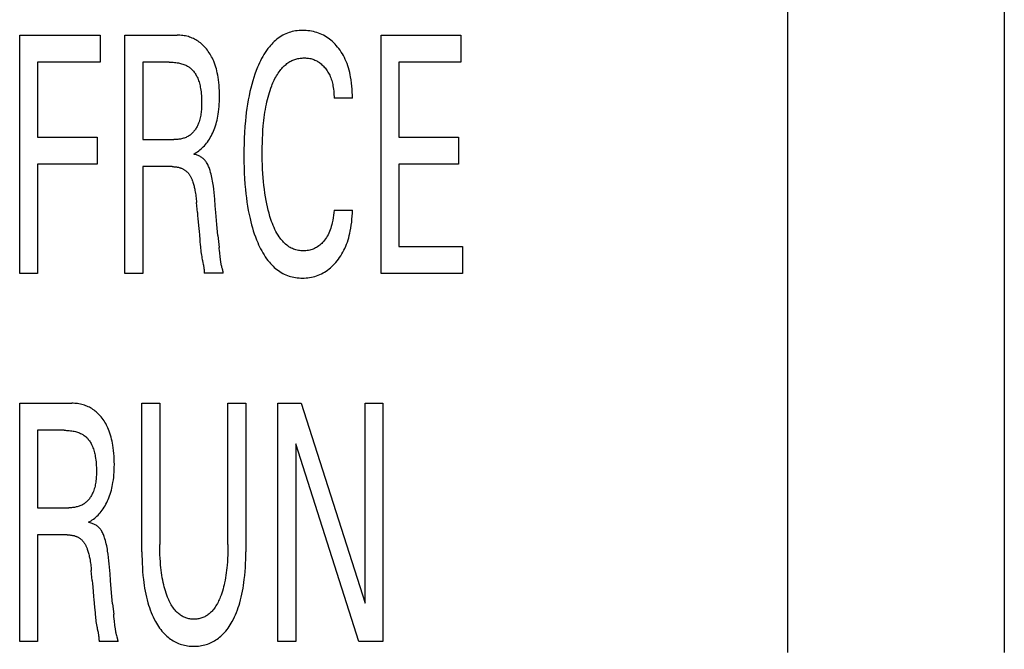
# Model space of a CAD drawing. Extents: x 0 to 594, y 0 to 420.
# Drawn here: x 80 to 89, y 315 to 321 of the extents above; entities that cross this region are included whole.
import ezdxf

# ---------------------------------------------------------------- set-up
doc = ezdxf.new("R2010")
doc.units = 0
doc.header["$LTSCALE"] = 32.67
doc.header["$MEASUREMENT"] = 0
doc.layers.add('20000_FRONT_O', color=7, linetype='CONTINUOUS')

msp = doc.modelspace()

# ---------------------------------------------------------------- linework, layer by layer
at = {"layer": '20000_FRONT_O', "color": 7, "linetype": 'Continuous'}
for p, q in [((87.07442, 315.13396), (87.07442, 338.18396)), ((89.07442, 338.18396), (89.07442, 315.13396)), ((79.97442, 318.63396), (79.97442, 320.83396)), ((79.97442, 320.83396), (80.71963, 320.83396)), ((80.71963, 320.83396), (80.71963, 320.58449)), ((80.94688, 318.63396), (80.94688, 320.83396)), ((80.94688, 320.83396), (81.42882, 320.83396)), ((83.31371, 318.63396), (83.31371, 320.83396)), ((83.31371, 320.83396), (84.05121, 320.83396)), ((84.05121, 320.83396), (84.05121, 320.58449)), ((80.13993, 320.58449), (80.13993, 319.89065)), ((80.71963, 320.58449), (80.13993, 320.58449)), ((81.11239, 320.58449), (81.11239, 319.86882)), ((81.35679, 320.58449), (81.11239, 320.58449)), ((83.47922, 320.58449), (83.47922, 319.89065)), ((84.05121, 320.58449), (83.47922, 320.58449)), ((83.04959, 320.25082), (82.8798, 320.25082)), ((80.13993, 319.89065), (80.68962, 319.89065)), ((80.68962, 319.89065), (80.68962, 319.64118)), ((81.11239, 319.86882), (81.40053, 319.86882)), ((83.47922, 319.89065), (84.02891, 319.89065)), ((84.02891, 319.89065), (84.02891, 319.64118)), ((80.13993, 319.64118), (80.13993, 318.63396)), ((80.68962, 319.64118), (80.13993, 319.64118)), ((81.11239, 319.61936), (81.11239, 318.63396)), ((81.38509, 319.61936), (81.11239, 319.61936)), ((83.47922, 319.64118), (83.47922, 318.88342)), ((84.02891, 319.64118), (83.47922, 319.64118)), ((81.61663, 319.19682), (81.60891, 319.28881)), ((82.8798, 319.21709), (83.04959, 319.21709)), ((81.80615, 318.98321), (81.8169, 318.87353)), ((83.47922, 318.88342), (84.06664, 318.88342)), ((84.06664, 318.88342), (84.06664, 318.63396)), ((81.83024, 318.76101), (81.8198, 318.8476)), ((80.13993, 318.63396), (79.97442, 318.63396)), ((81.11239, 318.63396), (80.94688, 318.63396)), ((81.85588, 318.63551), (81.68009, 318.63551)), ((84.06664, 318.63396), (83.31371, 318.63396)), ((79.97442, 315.23396), (79.97442, 317.43396)), ((79.97442, 317.43396), (80.45637, 317.43396)), ((81.10381, 316.06344), (81.10381, 317.43396)), ((81.10381, 317.43396), (81.26932, 317.43396)), ((81.26932, 317.43396), (81.26932, 316.12892)), ((81.89962, 316.12892), (81.89962, 317.43396)), ((81.89962, 317.43396), (82.06427, 317.43396)), ((82.06427, 317.43396), (82.06427, 316.06344)), ((82.36098, 315.23396), (82.36098, 317.43396)), ((82.36098, 317.43396), (82.57622, 317.43396)), ((82.57622, 317.43396), (83.16707, 315.58945)), ((83.16707, 315.58945), (83.16707, 317.43396)), ((83.16707, 317.43396), (83.33172, 317.43396)), ((83.33172, 317.43396), (83.33172, 315.23396)), ((80.13993, 317.18449), (80.13993, 316.46882)), ((80.38433, 317.18449), (80.13993, 317.18449)), ((82.52563, 317.05819), (82.52563, 315.23396)), ((83.10962, 315.23396), (82.52563, 317.05819)), ((80.13993, 316.46882), (80.42807, 316.46882)), ((80.13993, 316.21936), (80.13993, 315.23396)), ((80.41263, 316.21936), (80.13993, 316.21936)), ((80.64417, 315.79682), (80.63645, 315.88881)), ((80.83369, 315.58321), (80.84312, 315.48654)), ((80.85778, 315.36101), (80.84734, 315.4476)), ((80.13993, 315.23396), (79.97442, 315.23396)), ((80.88342, 315.23551), (80.70763, 315.23551)), ((82.52563, 315.23396), (82.36098, 315.23396)), ((83.33172, 315.23396), (83.10962, 315.23396))]:
    msp.add_line(p, q, dxfattribs=at)
for points in [[(83.04959, 320.25082), (83.04918, 320.27879), (83.04822, 320.30691), (83.04665, 320.33513), (83.04441, 320.36338), (83.04143, 320.39162), (83.03765, 320.41978), (83.03301, 320.4478), (83.02891, 320.46878), (83.02426, 320.48962), (83.01903, 320.5103), (83.01319, 320.5308), (83.00673, 320.55109), (82.9996, 320.57115), (82.99179, 320.59095), (82.98327, 320.61047), (82.97499, 320.62774), (82.96612, 320.64473), (82.95665, 320.66141), (82.94659, 320.67773), (82.93593, 320.69367), (82.92467, 320.70919), (82.91282, 320.72426), (82.90038, 320.73885), (82.88885, 320.75134), (82.87686, 320.76339), (82.86442, 320.77497), (82.85154, 320.78605), (82.83823, 320.79659), (82.82449, 320.80657), (82.81033, 320.81594), (82.79632, 320.82437), (82.78196, 320.83221), (82.76728, 320.83944), (82.75231, 320.84607), (82.73709, 320.85207), (82.72164, 320.85745), (82.706, 320.86219), (82.68942, 320.86648), (82.67269, 320.87006), (82.65582, 320.87294), (82.63883, 320.87514), (82.62174, 320.87664), (82.60458, 320.87747), (82.58737, 320.87761), (82.57165, 320.87716), (82.55593, 320.87613), (82.54026, 320.87453), (82.52465, 320.87234), (82.50915, 320.86956), (82.49378, 320.86617), (82.47859, 320.86217), (82.46359, 320.85755), (82.44883, 320.85229), (82.43434, 320.84639), (82.42015, 320.83985), (82.40571, 320.83233), (82.39164, 320.82414), (82.37794, 320.81531), (82.36461, 320.80589), (82.35166, 320.79591), (82.33908, 320.78541), (82.3269, 320.77444), (82.3151, 320.76302), (82.3037, 320.75121), (82.29269, 320.73904), (82.28208, 320.72655), (82.26848, 320.70933), (82.25557, 320.69165), (82.24332, 320.67353), (82.23169, 320.65502), (82.22066, 320.63616), (82.21019, 320.61697), (82.20024, 320.59749), (82.19078, 320.57776), (82.18177, 320.55783), (82.17318, 320.53771), (82.16066, 320.50637), (82.14903, 320.47472), (82.13823, 320.44279), (82.12824, 320.41061), (82.119, 320.37821), (82.11049, 320.34561), (82.10267, 320.31284), (82.09436, 320.27449), (82.08689, 320.23596), (82.0802, 320.19729), (82.07425, 320.15849), (82.06899, 320.11959), (82.06438, 320.0806), (82.06036, 320.04155), (82.05581, 319.98871), (82.05222, 319.93581), (82.04952, 319.88285), (82.04767, 319.82986), (82.0466, 319.77685), (82.04626, 319.72382), (82.04676, 319.66064)], [(81.58233, 319.73473), (81.5944, 319.74148), (81.60618, 319.74871), (81.61766, 319.7564), (81.62882, 319.76453), (81.63992, 319.77329), (81.65067, 319.78246), (81.66108, 319.79202), (81.67113, 319.80195), (81.68125, 319.8127), (81.69097, 319.8238), (81.70031, 319.83524), (81.70924, 319.847), (81.71868, 319.86036), (81.72765, 319.87405), (81.73613, 319.88806), (81.74415, 319.90235), (81.75171, 319.9169), (81.75881, 319.93169), (81.76545, 319.94668), (81.77165, 319.96186), (81.77804, 319.97896), (81.78391, 319.99625), (81.78926, 320.01369), (81.79412, 320.03128), (81.79852, 320.049), (81.80247, 320.06682), (81.80599, 320.08472), (81.8091, 320.1027), (81.8126, 320.12637), (81.81546, 320.15011), (81.81774, 320.17392), (81.81945, 320.19778), (81.82064, 320.22167), (81.82134, 320.2456), (81.82158, 320.26953), (81.82137, 320.29501), (81.82065, 320.32048), (81.81938, 320.34591), (81.81752, 320.37131), (81.81504, 320.39665), (81.8119, 320.42192), (81.80805, 320.44711), (81.80471, 320.4658), (81.80093, 320.48441), (81.79668, 320.50292), (81.79194, 320.52131), (81.78667, 320.53955), (81.78086, 320.55762), (81.77446, 320.57549), (81.76746, 320.59315), (81.76156, 320.60675), (81.75527, 320.62018), (81.74858, 320.63342), (81.74149, 320.64645), (81.73399, 320.65925), (81.72608, 320.67179), (81.71775, 320.68405), (81.70899, 320.69602), (81.69981, 320.70766), (81.69141, 320.71758), (81.68268, 320.72722), (81.67362, 320.73655), (81.66424, 320.74555), (81.65454, 320.7542), (81.64453, 320.76248), (81.63421, 320.77036), (81.62358, 320.77782), (81.61308, 320.78459), (81.60231, 320.79094), (81.5913, 320.79687), (81.58006, 320.80237), (81.56862, 320.80743), (81.557, 320.81205), (81.5452, 320.81622), (81.53326, 320.81992), (81.52048, 320.82334), (81.50759, 320.82625), (81.49459, 320.82867), (81.48151, 320.83061), (81.46837, 320.8321), (81.4552, 320.83314), (81.44201, 320.83375), (81.42882, 320.83396)], [(82.22577, 319.99598), (82.22816, 320.02136), (82.23087, 320.0467), (82.23391, 320.07201), (82.23731, 320.09727), (82.2411, 320.12247), (82.24528, 320.1476), (82.24988, 320.17266), (82.25493, 320.19764), (82.25961, 320.21888), (82.26464, 320.24004), (82.27005, 320.26111), (82.27587, 320.28208), (82.2821, 320.30293), (82.28877, 320.32364), (82.29591, 320.34422), (82.30352, 320.36464), (82.30902, 320.37852), (82.31478, 320.39229), (82.32081, 320.40595), (82.32714, 320.41946), (82.33379, 320.43282), (82.34078, 320.44599), (82.34813, 320.45897), (82.35586, 320.47172), (82.36399, 320.48423), (82.37255, 320.49647), (82.38156, 320.50843), (82.38854, 320.5171), (82.39577, 320.52558), (82.40325, 320.53385), (82.41099, 320.54188), (82.41898, 320.54964), (82.42722, 320.55713), (82.43572, 320.5643), (82.44446, 320.57114), (82.45345, 320.57762), (82.46268, 320.58373), (82.47217, 320.58943), (82.48189, 320.59471), (82.49064, 320.59898), (82.49956, 320.6029), (82.50863, 320.60648), (82.51785, 320.60971), (82.52719, 320.6126), (82.53664, 320.61514), (82.54618, 320.61735), (82.5558, 320.61921), (82.56548, 320.62074), (82.57521, 320.62193), (82.58497, 320.62278), (82.59475, 320.62329), (82.60452, 320.62347), (82.61465, 320.6233), (82.62474, 320.62275), (82.63479, 320.62183), (82.64478, 320.62052), (82.6547, 320.6188), (82.66453, 320.61667), (82.67427, 320.61411), (82.68355, 320.61124), (82.6927, 320.60798), (82.70172, 320.60432), (82.71057, 320.6003), (82.71925, 320.5959), (82.72774, 320.59115), (82.73601, 320.58605), (82.74446, 320.58032), (82.75265, 320.57424), (82.76058, 320.56783), (82.76826, 320.5611), (82.77568, 320.55409), (82.78285, 320.5468), (82.78975, 320.53927), (82.79719, 320.53055), (82.8043, 320.52156), (82.81108, 320.51232), (82.81752, 320.50284), (82.82361, 320.49314), (82.82935, 320.48324), (82.83474, 320.47314), (82.83978, 320.46287), (82.84491, 320.45136), (82.84962, 320.43967), (82.85391, 320.42783), (82.85782, 320.41583), (82.86134, 320.40371), (82.8645, 320.39147), (82.86731, 320.37914), (82.86979, 320.36672), (82.87258, 320.35023), (82.87486, 320.33366), (82.87666, 320.31704), (82.87802, 320.30041), (82.87897, 320.28381), (82.87955, 320.26727), (82.8798, 320.25082)], [(81.35679, 320.58449), (81.36887, 320.58436), (81.38095, 320.58398), (81.39302, 320.58331), (81.40508, 320.58234), (81.4171, 320.58105), (81.42909, 320.5794), (81.44102, 320.57738), (81.45111, 320.57536), (81.46114, 320.57304), (81.47109, 320.57038), (81.48093, 320.56738), (81.49065, 320.56401), (81.50022, 320.56025), (81.50962, 320.55608), (81.5168, 320.55254), (81.52386, 320.54874), (81.53077, 320.54468), (81.53751, 320.54036), (81.54409, 320.53579), (81.55047, 320.53096), (81.55665, 320.52589), (81.5626, 320.52056), (81.56908, 320.51421), (81.57525, 320.50757), (81.58113, 320.50065), (81.58672, 320.49348), (81.59203, 320.48608), (81.59706, 320.47847), (81.60182, 320.47067), (81.60631, 320.46272), (81.61055, 320.45462), (81.61453, 320.44641), (81.61946, 320.43533), (81.62397, 320.42409), (81.62809, 320.41272), (81.63183, 320.40122), (81.63522, 320.38962), (81.63828, 320.37793), (81.64103, 320.36616), (81.6435, 320.35434), (81.64569, 320.34247), (81.64833, 320.32591), (81.65053, 320.3093), (81.65231, 320.29264), (81.6537, 320.27593), (81.65475, 320.25918), (81.65547, 320.2424), (81.6559, 320.22558), (81.65607, 320.20872), (81.65605, 320.19591), (81.65586, 320.18309), (81.65549, 320.17028), (81.65492, 320.15747), (81.65411, 320.14468), (81.65304, 320.13193), (81.65169, 320.11921), (81.65004, 320.10653), (81.64805, 320.09392), (81.6457, 320.08137), (81.64296, 320.06889), (81.63982, 320.05649), (81.63624, 320.04419), (81.6322, 320.03198), (81.62768, 320.01989), (81.62444, 320.01204), (81.62099, 320.00425), (81.61731, 319.99654), (81.61342, 319.98894), (81.6093, 319.98145), (81.60496, 319.9741), (81.6004, 319.96689), (81.59562, 319.95985), (81.59061, 319.95299), (81.58539, 319.94632), (81.57993, 319.93988), (81.57426, 319.93366), (81.56836, 319.92769), (81.56223, 319.92198), (81.55588, 319.91655), (81.5493, 319.91141), (81.5425, 319.90659), (81.53521, 319.90194), (81.5277, 319.89762), (81.51997, 319.89365), (81.51207, 319.89), (81.50399, 319.88668), (81.49576, 319.88366), (81.48739, 319.88095), (81.47892, 319.87854), (81.47034, 319.87642), (81.46169, 319.87457), (81.45298, 319.873), (81.44423, 319.87169), (81.43546, 319.87064), (81.42669, 319.86983), (81.41793, 319.86927), (81.4092, 319.86893), (81.40053, 319.86882)], [(82.8798, 319.21709), (82.87779, 319.19378), (82.87522, 319.17039), (82.872, 319.14699), (82.86803, 319.12367), (82.86322, 319.1005), (82.85919, 319.08399), (82.85465, 319.06764), (82.84955, 319.05147), (82.84387, 319.03551), (82.83758, 319.01979), (82.83063, 319.00435), (82.8239, 318.99091), (82.81663, 318.97776), (82.80881, 318.96491), (82.80044, 318.95242), (82.79152, 318.94032), (82.78204, 318.92864), (82.77399, 318.91958), (82.76559, 318.91087), (82.75681, 318.90253), (82.74768, 318.8946), (82.73817, 318.88712), (82.7283, 318.88013), (82.71865, 318.87402), (82.70871, 318.86839), (82.69851, 318.86326), (82.68806, 318.85865), (82.6774, 318.85456), (82.66655, 318.85103), (82.6552, 318.84797), (82.64371, 318.8455), (82.63211, 318.84361), (82.6204, 318.84229), (82.60863, 318.84153), (82.5968, 318.84133), (82.58511, 318.84166), (82.57342, 318.84251), (82.56176, 318.8439), (82.55018, 318.8458), (82.53869, 318.84822), (82.52732, 318.85116), (82.51612, 318.85462), (82.50511, 318.85859), (82.49431, 318.86307), (82.48377, 318.86806), (82.47351, 318.87355), (82.46266, 318.88012), (82.45217, 318.88724), (82.44205, 318.89489), (82.43228, 318.90303), (82.42286, 318.91161), (82.41379, 318.92059), (82.40507, 318.92994), (82.39667, 318.93962), (82.38861, 318.94958), (82.38088, 318.95979), (82.37346, 318.97022), (82.36246, 318.98691), (82.35219, 319.00399), (82.3426, 319.02141), (82.33364, 319.03916), (82.32527, 319.05718), (82.31743, 319.07544), (82.31008, 319.09391), (82.30318, 319.11255), (82.29666, 319.13133), (82.28743, 319.16007), (82.27897, 319.18901), (82.27121, 319.21815), (82.26414, 319.24746), (82.25771, 319.27691), (82.25188, 319.30648), (82.24578, 319.34115), (82.24039, 319.37594), (82.23567, 319.41083), (82.23156, 319.44581), (82.22803, 319.48084), (82.22501, 319.51593), (82.22211, 319.5565), (82.21982, 319.59709), (82.21809, 319.63772), (82.21691, 319.67836), (82.21624, 319.71902), (82.21605, 319.75968), (82.21633, 319.79911), (82.21708, 319.83853), (82.21835, 319.87794), (82.2202, 319.91732), (82.22265, 319.95667), (82.22577, 319.99598)], [(81.80615, 318.98321), (81.79681, 319.08369), (81.78709, 319.19595), (81.7821, 319.25797), (81.77699, 319.31999), (81.77431, 319.35006), (81.77137, 319.38011), (81.76805, 319.4101), (81.76424, 319.44002), (81.75984, 319.46985), (81.75713, 319.48612), (81.75418, 319.50234), (81.75095, 319.51852), (81.74742, 319.53464), (81.74355, 319.55071), (81.73931, 319.5667), (81.73468, 319.58263), (81.73156, 319.59255), (81.72824, 319.60241), (81.72466, 319.61217), (81.72079, 319.6218), (81.71658, 319.63126), (81.71199, 319.64053), (81.70699, 319.64956), (81.70152, 319.65834), (81.69713, 319.66468), (81.69246, 319.67084), (81.68752, 319.67679), (81.68231, 319.6825), (81.67685, 319.68797), (81.67113, 319.69316), (81.66504, 319.69815), (81.65871, 319.70284), (81.65216, 319.70723), (81.64541, 319.71132), (81.63848, 319.71512), (81.6314, 319.71862), (81.62348, 319.72213), (81.61543, 319.72531), (81.60726, 319.72815), (81.599, 319.73066), (81.59068, 319.73286), (81.58233, 319.73473)], [(81.38509, 319.61936), (81.39152, 319.61929), (81.39795, 319.61909), (81.40438, 319.61874), (81.4108, 319.61823), (81.41721, 319.61757), (81.4236, 319.61674), (81.42996, 319.61573), (81.43629, 319.61453), (81.44258, 319.61315), (81.44883, 319.61156), (81.45432, 319.60998), (81.45976, 319.60824), (81.46514, 319.60634), (81.47046, 319.60426), (81.4757, 319.60202), (81.48087, 319.5996), (81.48595, 319.59701), (81.49093, 319.59424), (81.49581, 319.5913), (81.50057, 319.58817), (81.50472, 319.58524), (81.50876, 319.58216), (81.51271, 319.57895), (81.51655, 319.57562), (81.52029, 319.57216), (81.52391, 319.56859), (81.52742, 319.56491), (81.53082, 319.56112), (81.5341, 319.55724), (81.53727, 319.55326), (81.54031, 319.54919), (81.54393, 319.54399), (81.54737, 319.53867), (81.55064, 319.53324), (81.55374, 319.52771), (81.55668, 319.52209), (81.55947, 319.51639), (81.56213, 319.51062), (81.56465, 319.50479), (81.56706, 319.4989), (81.56936, 319.49297), (81.57156, 319.487), (81.57484, 319.47754), (81.57791, 319.46803), (81.58078, 319.45846), (81.58346, 319.44885), (81.58596, 319.43919), (81.5883, 319.42949), (81.59048, 319.41976), (81.59252, 319.41), (81.59443, 319.4002), (81.59691, 319.38638), (81.59918, 319.37252), (81.60123, 319.35862), (81.6031, 319.3447), (81.60478, 319.33075), (81.6063, 319.31678), (81.60767, 319.3028), (81.60891, 319.28881)], [(82.04676, 319.66064), (82.04793, 319.6101), (82.04983, 319.5596), (82.05251, 319.50913), (82.05604, 319.45871), (82.06046, 319.40835), (82.0645, 319.36966), (82.06915, 319.33104), (82.07445, 319.29251), (82.08045, 319.25408), (82.08718, 319.21578), (82.0947, 319.17763), (82.10305, 319.13965), (82.10988, 319.11131), (82.11723, 319.08311), (82.12513, 319.05505), (82.13362, 319.02716), (82.14272, 318.99946), (82.15247, 318.97198), (82.1629, 318.94472), (82.17403, 318.91773), (82.1826, 318.89827), (82.19159, 318.879), (82.20103, 318.85994), (82.21095, 318.84115), (82.2214, 318.82264), (82.23239, 318.80447), (82.24396, 318.78666), (82.25614, 318.76926), (82.26897, 318.7523), (82.28247, 318.73582), (82.29311, 318.72373), (82.30415, 318.71196), (82.31558, 318.70056), (82.32739, 318.68956), (82.33958, 318.679), (82.35214, 318.6689), (82.36506, 318.6593), (82.37834, 318.65025), (82.39196, 318.64177), (82.40594, 318.6339), (82.42025, 318.62668), (82.43448, 318.6203), (82.44901, 318.61455), (82.46378, 318.60943), (82.47878, 318.60494), (82.49396, 318.60106), (82.50931, 318.59779), (82.52479, 318.59512), (82.54036, 318.59304), (82.55601, 318.59155), (82.57169, 318.59064), (82.58737, 318.5903), (82.60415, 318.59056), (82.62088, 318.59149), (82.63753, 318.59309), (82.65407, 318.59536), (82.67049, 318.59834), (82.68676, 318.60201), (82.70285, 318.60641), (82.71835, 318.61139), (82.73363, 318.61705), (82.74867, 318.62336), (82.76342, 318.6303), (82.77788, 318.63786), (82.792, 318.64601), (82.80576, 318.65474), (82.81999, 318.66465), (82.83378, 318.67515), (82.84712, 318.6862), (82.86003, 318.69779), (82.87249, 318.70985), (82.88451, 318.72237), (82.89609, 318.7353), (82.90841, 318.75009), (82.92018, 318.76532), (82.9314, 318.78096), (82.94206, 318.79698), (82.95217, 318.81336), (82.9617, 318.83007), (82.97068, 318.84708), (82.97908, 318.86437), (82.98766, 318.88364), (82.99556, 318.90319), (83.00282, 318.92299), (83.00946, 318.94302), (83.0155, 318.96326), (83.02096, 318.98367), (83.02587, 319.00425), (83.03025, 319.02496), (83.03521, 319.05225), (83.03936, 319.07967), (83.04274, 319.10719), (83.0454, 319.13474), (83.04739, 319.16227), (83.04877, 319.18974), (83.04959, 319.21709)], [(81.61663, 319.19682), (81.61918, 319.16732), (81.62184, 319.13789), (81.63014, 319.04964)], [(81.63014, 319.04964), (81.63289, 319.02009), (81.63558, 318.99039)], [(81.63558, 318.99039), (81.63948, 318.94463), (81.64079, 318.9287), (81.64348, 318.89685)], [(81.64348, 318.89685), (81.64492, 318.88098), (81.64646, 318.86518), (81.64812, 318.84948), (81.64994, 318.8339), (81.65194, 318.81848), (81.65415, 318.80324), (81.6566, 318.78821), (81.65931, 318.77342), (81.6615, 318.76261), (81.66379, 318.75189)], [(81.8198, 318.8476), (81.81831, 318.86055), (81.8169, 318.87353)], [(81.66379, 318.75189), (81.66846, 318.73045), (81.67072, 318.7196), (81.67287, 318.70858), (81.6742, 318.70112), (81.67545, 318.69353), (81.67658, 318.6858), (81.67758, 318.67792), (81.67844, 318.66986), (81.67913, 318.66161), (81.67965, 318.65315), (81.67997, 318.64446), (81.68009, 318.63551)], [(81.8439, 318.68887), (81.84295, 318.69214), (81.84201, 318.69543), (81.84111, 318.69875), (81.83947, 318.70533), (81.83796, 318.71202), (81.83658, 318.71882), (81.83532, 318.72571), (81.83416, 318.73267), (81.83308, 318.73969), (81.83208, 318.74677), (81.83113, 318.75388), (81.83024, 318.76101)], [(81.85588, 318.63551), (81.8555, 318.63963), (81.85502, 318.64363), (81.85446, 318.64752), (81.85382, 318.65131), (81.85311, 318.655), (81.85233, 318.65862), (81.85151, 318.66215), (81.85064, 318.66563), (81.84972, 318.66904), (81.84878, 318.67241), (81.84782, 318.67575), (81.8439, 318.68887)], [(80.60987, 316.33473), (80.62194, 316.34148), (80.63372, 316.34871), (80.6452, 316.3564), (80.65636, 316.36453), (80.66746, 316.37329), (80.67821, 316.38246), (80.68862, 316.39202), (80.69867, 316.40195), (80.70879, 316.4127), (80.71851, 316.4238), (80.72785, 316.43524), (80.73678, 316.447), (80.74622, 316.46036), (80.75519, 316.47405), (80.76367, 316.48806), (80.77169, 316.50235), (80.77925, 316.5169), (80.78635, 316.53169), (80.793, 316.54668), (80.79919, 316.56186), (80.80559, 316.57896), (80.81145, 316.59625), (80.8168, 316.61369), (80.82166, 316.63128), (80.82606, 316.649), (80.83001, 316.66682), (80.83353, 316.68472), (80.83664, 316.7027), (80.84014, 316.72637), (80.84301, 316.75011), (80.84528, 316.77392), (80.84699, 316.79778), (80.84818, 316.82167), (80.84888, 316.8456), (80.84912, 316.86953), (80.84891, 316.89501), (80.84819, 316.92048), (80.84692, 316.94591), (80.84506, 316.97131), (80.84258, 316.99665), (80.83944, 317.02192), (80.83559, 317.04711), (80.83225, 317.0658), (80.82847, 317.08441), (80.82422, 317.10292), (80.81948, 317.12131), (80.81421, 317.13955), (80.8084, 317.15762), (80.802, 317.17549), (80.795, 317.19315), (80.7891, 317.20675), (80.78281, 317.22018), (80.77612, 317.23342), (80.76903, 317.24645), (80.76153, 317.25925), (80.75362, 317.27179), (80.74529, 317.28405), (80.73653, 317.29602), (80.72735, 317.30766), (80.71895, 317.31758), (80.71022, 317.32722), (80.70116, 317.33655), (80.69178, 317.34555), (80.68208, 317.3542), (80.67207, 317.36248), (80.66175, 317.37036), (80.65112, 317.37782), (80.64062, 317.38459), (80.62985, 317.39094), (80.61884, 317.39687), (80.6076, 317.40237), (80.59616, 317.40743), (80.58454, 317.41205), (80.57274, 317.41622), (80.5608, 317.41992), (80.54802, 317.42334), (80.53513, 317.42625), (80.52213, 317.42867), (80.50905, 317.43061), (80.49591, 317.4321), (80.48274, 317.43314), (80.46955, 317.43375), (80.45637, 317.43396)], [(80.38433, 317.18449), (80.39641, 317.18436), (80.40849, 317.18398), (80.42057, 317.18331), (80.43262, 317.18234), (80.44464, 317.18105), (80.45663, 317.1794), (80.46856, 317.17738), (80.47865, 317.17536), (80.48868, 317.17304), (80.49863, 317.17038), (80.50847, 317.16738), (80.51819, 317.16401), (80.52776, 317.16025), (80.53717, 317.15608), (80.54435, 317.15254), (80.5514, 317.14874), (80.55831, 317.14468), (80.56506, 317.14036), (80.57163, 317.13579), (80.57801, 317.13096), (80.58419, 317.12589), (80.59014, 317.12056), (80.59662, 317.11421), (80.60279, 317.10757), (80.60867, 317.10065), (80.61426, 317.09348), (80.61957, 317.08608), (80.6246, 317.07847), (80.62936, 317.07067), (80.63385, 317.06272), (80.63809, 317.05462), (80.64207, 317.04641), (80.647, 317.03533), (80.65151, 317.02409), (80.65563, 317.01272), (80.65937, 317.00122), (80.66276, 316.98962), (80.66582, 316.97793), (80.66857, 316.96616), (80.67104, 316.95434), (80.67323, 316.94247), (80.67587, 316.92591), (80.67807, 316.9093), (80.67985, 316.89264), (80.68124, 316.87593), (80.68229, 316.85918), (80.68301, 316.8424), (80.68344, 316.82558), (80.68362, 316.80872), (80.68359, 316.79591), (80.6834, 316.78309), (80.68303, 316.77028), (80.68246, 316.75747), (80.68165, 316.74468), (80.68058, 316.73193), (80.67923, 316.71921), (80.67758, 316.70653), (80.67559, 316.69392), (80.67324, 316.68137), (80.6705, 316.66889), (80.66736, 316.65649), (80.66378, 316.64419), (80.65974, 316.63198), (80.65522, 316.61989), (80.65199, 316.61204), (80.64853, 316.60425), (80.64485, 316.59654), (80.64096, 316.58894), (80.63684, 316.58145), (80.6325, 316.5741), (80.62794, 316.56689), (80.62316, 316.55985), (80.61816, 316.55299), (80.61293, 316.54632), (80.60748, 316.53988), (80.6018, 316.53366), (80.5959, 316.52769), (80.58977, 316.52198), (80.58342, 316.51655), (80.57684, 316.51141), (80.57004, 316.50659), (80.56275, 316.50194), (80.55524, 316.49762), (80.54752, 316.49365), (80.53961, 316.49), (80.53153, 316.48668), (80.5233, 316.48366), (80.51493, 316.48095), (80.50646, 316.47854), (80.49788, 316.47642), (80.48923, 316.47457), (80.48052, 316.473), (80.47177, 316.47169), (80.463, 316.47064), (80.45423, 316.46983), (80.44547, 316.46927), (80.43674, 316.46893), (80.42807, 316.46882)], [(80.83369, 315.58321), (80.82435, 315.68369), (80.81463, 315.79595), (80.80964, 315.85797), (80.80453, 315.91999), (80.80185, 315.95006), (80.79891, 315.98011), (80.79559, 316.0101), (80.79179, 316.04002), (80.78738, 316.06985), (80.78467, 316.08612), (80.78172, 316.10234), (80.77849, 316.11852), (80.77496, 316.13464), (80.77109, 316.15071), (80.76685, 316.1667), (80.76222, 316.18263), (80.75911, 316.19255), (80.75578, 316.20241), (80.7522, 316.21217), (80.74833, 316.2218), (80.74412, 316.23126), (80.73953, 316.24053), (80.73453, 316.24956), (80.72907, 316.25834), (80.72467, 316.26468), (80.72, 316.27084), (80.71506, 316.27679), (80.70985, 316.2825), (80.70439, 316.28797), (80.69867, 316.29316), (80.69258, 316.29815), (80.68625, 316.30284), (80.6797, 316.30723), (80.67295, 316.31132), (80.66602, 316.31512), (80.65894, 316.31862), (80.65102, 316.32213), (80.64297, 316.32531), (80.6348, 316.32815), (80.62654, 316.33066), (80.61822, 316.33286), (80.60987, 316.33473)], [(80.41263, 316.21936), (80.41906, 316.21929), (80.42549, 316.21909), (80.43192, 316.21874), (80.43834, 316.21823), (80.44475, 316.21757), (80.45114, 316.21674), (80.4575, 316.21573), (80.46383, 316.21453), (80.47012, 316.21315), (80.47637, 316.21156), (80.48186, 316.20998), (80.4873, 316.20824), (80.49268, 316.20634), (80.498, 316.20426), (80.50324, 316.20202), (80.50841, 316.1996), (80.51349, 316.19701), (80.51847, 316.19424), (80.52335, 316.1913), (80.52811, 316.18817), (80.53226, 316.18524), (80.53631, 316.18216), (80.54025, 316.17895), (80.54409, 316.17562), (80.54783, 316.17216), (80.55145, 316.16859), (80.55496, 316.16491), (80.55836, 316.16112), (80.56165, 316.15724), (80.56481, 316.15326), (80.56785, 316.14919), (80.57147, 316.14399), (80.57492, 316.13867), (80.57818, 316.13324), (80.58128, 316.12771), (80.58422, 316.12209), (80.58701, 316.11639), (80.58967, 316.11062), (80.59219, 316.10479), (80.5946, 316.0989), (80.5969, 316.09297), (80.5991, 316.087), (80.60238, 316.07754), (80.60545, 316.06803), (80.60832, 316.05846), (80.611, 316.04885), (80.6135, 316.03919), (80.61584, 316.02949), (80.61802, 316.01976), (80.62006, 316.01), (80.62197, 316.0002), (80.62445, 315.98638), (80.62672, 315.97252), (80.62877, 315.95862), (80.63064, 315.9447), (80.63232, 315.93075), (80.63384, 315.91678), (80.63521, 315.9028), (80.63645, 315.88881)], [(81.10381, 316.06344), (81.10406, 316.02671), (81.10482, 315.98999), (81.10614, 315.95327), (81.10805, 315.91658), (81.1106, 315.87993), (81.11383, 315.84332), (81.11777, 315.80678), (81.12121, 315.77959), (81.12509, 315.75246), (81.12946, 315.72541), (81.13434, 315.69845), (81.13977, 315.6716), (81.14578, 315.64488), (81.15239, 315.61829), (81.15965, 315.59187), (81.16637, 315.56949), (81.17361, 315.54726), (81.18139, 315.52521), (81.18974, 315.50338), (81.1987, 315.48179), (81.20828, 315.46046), (81.21852, 315.43943), (81.22944, 315.41872), (81.23817, 315.40331), (81.24732, 315.38814), (81.2569, 315.37324), (81.26695, 315.35866), (81.27748, 315.34443), (81.28849, 315.3306), (81.30002, 315.31719), (81.31208, 315.30425), (81.32468, 315.29182), (81.33513, 315.28229), (81.34592, 315.27313), (81.35705, 315.26436), (81.36848, 315.256), (81.38022, 315.24807), (81.39224, 315.2406), (81.40453, 315.2336), (81.41708, 315.2271), (81.42987, 315.22112), (81.44288, 315.21568), (81.45637, 315.2107), (81.47006, 315.2063), (81.48392, 315.20245), (81.49794, 315.19916), (81.51209, 315.1964), (81.52635, 315.19417), (81.54069, 315.19246), (81.55511, 315.19125), (81.56956, 315.19053), (81.58404, 315.1903), (81.59852, 315.19053), (81.61298, 315.19125), (81.62739, 315.19246), (81.64174, 315.19417), (81.65599, 315.1964), (81.67014, 315.19916), (81.68416, 315.20245), (81.69802, 315.2063), (81.71171, 315.2107), (81.7252, 315.21568), (81.73822, 315.22112), (81.751, 315.2271), (81.76355, 315.2336), (81.77584, 315.2406), (81.78786, 315.24807), (81.7996, 315.256), (81.81103, 315.26436), (81.82216, 315.27313), (81.83295, 315.28229), (81.8434, 315.29182), (81.856, 315.30425), (81.86806, 315.31719), (81.87959, 315.3306), (81.89061, 315.34443), (81.90113, 315.35866), (81.91118, 315.37324), (81.92077, 315.38814), (81.92991, 315.40331), (81.93864, 315.41872), (81.94956, 315.43943), (81.9598, 315.46046), (81.96938, 315.48179), (81.97834, 315.50338), (81.98669, 315.52521), (81.99447, 315.54726), (82.00171, 315.56949), (82.00843, 315.59187), (82.01569, 315.61829), (82.02231, 315.64488), (82.02831, 315.6716), (82.03374, 315.69845), (82.03863, 315.72541), (82.04299, 315.75246), (82.04688, 315.77959), (82.05031, 315.80678), (82.05425, 315.84332), (82.05748, 315.87993), (82.06003, 315.91658), (82.06194, 315.95327), (82.06326, 315.98999), (82.06402, 316.02671), (82.06427, 316.06344)], [(81.89962, 316.12892), (81.89943, 316.09716), (81.89883, 316.0654), (81.89779, 316.03365), (81.89628, 316.00192), (81.89426, 315.97021), (81.89171, 315.93853), (81.88947, 315.91528), (81.8869, 315.89206), (81.88396, 315.86889), (81.88062, 315.84578), (81.87687, 315.82273), (81.87267, 315.79977), (81.86798, 315.7769), (81.86361, 315.75757), (81.85886, 315.73834), (81.85369, 315.71921), (81.84808, 315.70019), (81.84202, 315.68132), (81.83548, 315.66259), (81.82844, 315.64402), (81.82354, 315.63195), (81.8184, 315.61999), (81.81298, 315.60814), (81.80727, 315.59644), (81.80124, 315.58491), (81.79487, 315.57356), (81.78814, 315.56243), (81.78103, 315.55154), (81.77351, 315.5409), (81.76556, 315.53055), (81.75936, 315.52306), (81.75292, 315.51576), (81.74624, 315.50867), (81.73931, 315.50182), (81.73215, 315.49523), (81.72476, 315.48893), (81.71713, 315.48293), (81.70928, 315.47726), (81.7012, 315.47194), (81.69289, 315.467), (81.68437, 315.46246), (81.67597, 315.45848), (81.66738, 315.45489), (81.65863, 315.45169), (81.64973, 315.44887), (81.6407, 315.44644), (81.63157, 315.44439), (81.62234, 315.44271), (81.61305, 315.44141), (81.60369, 315.44049), (81.5943, 315.43994), (81.5849, 315.43977), (81.57553, 315.43996), (81.56617, 315.44052), (81.55686, 315.44145), (81.54759, 315.44275), (81.5384, 315.44442), (81.5293, 315.44648), (81.52031, 315.44891), (81.51145, 315.45172), (81.50273, 315.45491), (81.49418, 315.45849), (81.4858, 315.46246), (81.47729, 315.46701), (81.46899, 315.47195), (81.46091, 315.47727), (81.45306, 315.48294), (81.44544, 315.48894), (81.43804, 315.49525), (81.43088, 315.50183), (81.42396, 315.50868), (81.41727, 315.51576), (81.41083, 315.52306), (81.40462, 315.53055), (81.39664, 315.54091), (81.38909, 315.55154), (81.38194, 315.56244), (81.37517, 315.57357), (81.36877, 315.58491), (81.3627, 315.59644), (81.35694, 315.60814), (81.35148, 315.61999), (81.34629, 315.63195), (81.34135, 315.64402), (81.33423, 315.66267), (81.32761, 315.6815), (81.32148, 315.70047), (81.31581, 315.71958), (81.31058, 315.73882), (81.30576, 315.75816), (81.30134, 315.77759), (81.29661, 315.80046), (81.29237, 315.82342), (81.28857, 315.84647), (81.2852, 315.86958), (81.28221, 315.89275), (81.2796, 315.91597), (81.27732, 315.93922), (81.27474, 315.97078), (81.2727, 316.00238), (81.27117, 316.03399), (81.27012, 316.06563), (81.26952, 316.09728), (81.26932, 316.12892)], [(80.64417, 315.79682), (80.64672, 315.76732), (80.64938, 315.73789), (80.65768, 315.64964)], [(80.65768, 315.64964), (80.66043, 315.62009), (80.66312, 315.59039)], [(80.66312, 315.59039), (80.66702, 315.54463), (80.66833, 315.5287), (80.67102, 315.49685)], [(80.67102, 315.49685), (80.67246, 315.48098), (80.674, 315.46518), (80.67566, 315.44948), (80.67748, 315.4339), (80.67948, 315.41848), (80.68169, 315.40324), (80.68414, 315.38821), (80.68686, 315.37342), (80.68904, 315.36261), (80.69133, 315.35189)], [(80.84734, 315.4476), (80.84585, 315.46055), (80.84444, 315.47353), (80.84312, 315.48654)], [(80.69133, 315.35189), (80.696, 315.33045), (80.69826, 315.3196), (80.70041, 315.30858), (80.70174, 315.30112), (80.70299, 315.29353), (80.70412, 315.2858), (80.70512, 315.27792), (80.70598, 315.26986), (80.70667, 315.26161), (80.70719, 315.25315), (80.70751, 315.24446), (80.70763, 315.23551)], [(80.87144, 315.28887), (80.87049, 315.29214), (80.86955, 315.29543), (80.86866, 315.29875), (80.86701, 315.30533), (80.8655, 315.31202), (80.86412, 315.31882), (80.86286, 315.32571), (80.8617, 315.33267), (80.86062, 315.33969), (80.85962, 315.34677), (80.85867, 315.35388), (80.85778, 315.36101)], [(80.88342, 315.23551), (80.88304, 315.23963), (80.88256, 315.24363), (80.882, 315.24752), (80.88136, 315.25131), (80.88065, 315.255), (80.87987, 315.25862), (80.87905, 315.26215), (80.87818, 315.26563), (80.87727, 315.26904), (80.87633, 315.27241), (80.87536, 315.27575), (80.87144, 315.28887)]]:
    msp.add_lwpolyline(points, dxfattribs=at)

doc.saveas('drawing.dxf')
